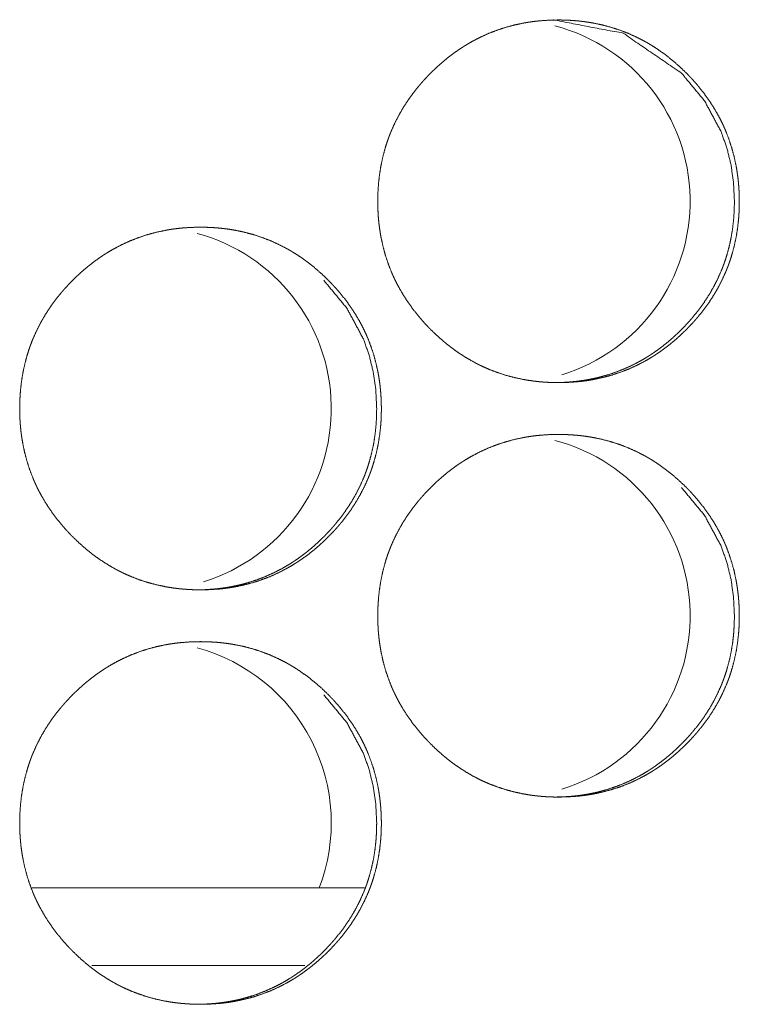
# Model space of a CAD drawing. Units: inches. Extents: x 85 to 352, y 35 to 256.
# Drawn here: x 187 to 187, y 112 to 113 of the extents above; entities that cross this region are included whole.
import ezdxf

# ---------------------------------------------------------------- set-up
doc = ezdxf.new("R2010")
doc.units = ezdxf.units.IN
doc.header["$MEASUREMENT"] = 0
doc.layers.add('1', color=7, linetype='Continuous')

msp = doc.modelspace()

# ---------------------------------------------------------------- linework, layer by layer
at = {"layer": '1', "color": 163, "linetype": 'Continuous', "lineweight": 18}
for p, q in [((187.08723, 112.19916), (186.83469, 112.19916)), ((187.04189, 112.14009), (186.88004, 112.14009))]:
    msp.add_line(p, q, dxfattribs=at)
for centre, start, end in [((187.19702, 112.72081), 286.94813, 75.26813), ((186.92418, 112.56332), 287.1225, 74.91375), ((187.19702, 112.40585), 286.94813, 75.26813), ((186.92418, 112.24836), 339.08063, 74.91375)]:
    msp.add_arc(centre, 0.1378, start, end, dxfattribs=at)
for points, knots in [([(187.09731, 112.72076), (187.09747, 112.72757), (187.09791, 112.73431), (187.09865, 112.74102), (187.09972, 112.74767), (187.10111, 112.75426), (187.10284, 112.7608), (187.10383, 112.76404), (187.10491, 112.76727), (187.1052, 112.76808), (187.10536, 112.76848), (187.1055, 112.76888), (187.1058, 112.76968), (187.1061, 112.77048), (187.10671, 112.77207), (187.10735, 112.77365), (187.1101, 112.77983), (187.11316, 112.78584), (187.1165, 112.79167), (187.12016, 112.79732), (187.1221, 112.80009), (187.12411, 112.80282), (187.12618, 112.80548), (187.12832, 112.80813), (187.12887, 112.80878), (187.12915, 112.8091), (187.12943, 112.80943), (187.12998, 112.81008), (187.13054, 112.81072), (187.13167, 112.81199), (187.1328, 112.81326), (187.13512, 112.81573), (187.13749, 112.81815), (187.1399, 112.82052), (187.14236, 112.82284), (187.14487, 112.82509), (187.14744, 112.82729), (187.15004, 112.82944), (187.15271, 112.83153), (187.15542, 112.83354), (187.15819, 112.8355), (187.1596, 112.83646), (187.16102, 112.8374), (187.16137, 112.83763), (187.16174, 112.83785), (187.16209, 112.83809), (187.16245, 112.83832), (187.16318, 112.83878), (187.1639, 112.83922), (187.16681, 112.84097), (187.16976, 112.84263), (187.17576, 112.84571), (187.18188, 112.84845), (187.18812, 112.85086), (187.1945, 112.85295), (187.20099, 112.8547), (187.20763, 112.85614), (187.20847, 112.85629), (187.20888, 112.85637), (187.2093, 112.85644), (187.21015, 112.85659), (187.21098, 112.85672), (187.21266, 112.85699), (187.21434, 112.85723), (187.21771, 112.85766), (187.22107, 112.858), (187.2278, 112.85844), (187.23455, 112.8586), (187.23792, 112.85856), (187.24131, 112.85845), (187.24468, 112.85827), (187.24806, 112.85801), (187.24976, 112.85785), (187.25145, 112.85767), (187.25188, 112.85763), (187.25271, 112.85753), (187.25314, 112.85748), (187.25399, 112.85737), (187.25482, 112.85726), (187.25818, 112.85676), (187.2615, 112.85619), (187.26809, 112.85479), (187.27456, 112.85306), (187.28094, 112.85102), (187.28722, 112.84862), (187.29338, 112.84589), (187.29943, 112.84282), (187.29981, 112.84261), (187.30017, 112.8424), (187.30055, 112.8422), (187.30093, 112.84199), (187.30167, 112.84158), (187.3024, 112.84115), (187.30387, 112.84029), (187.30533, 112.83942), (187.30819, 112.83761), (187.31101, 112.83573), (187.31648, 112.83179), (187.32176, 112.82759), (187.32684, 112.82314), (187.33174, 112.81845), (187.33293, 112.81724), (187.33412, 112.81602), (187.33442, 112.81571), (187.33471, 112.81539), (187.335, 112.81509), (187.33529, 112.81478), (187.33588, 112.81416), (187.33645, 112.81353), (187.33872, 112.81101), (187.34092, 112.80843), (187.34513, 112.80315), (187.34907, 112.7977), (187.35274, 112.79206), (187.35612, 112.78621), (187.3577, 112.78323), (187.35921, 112.78019), (187.35994, 112.77865), (187.36064, 112.7771), (187.36098, 112.77632), (187.36116, 112.77593), (187.36133, 112.77552), (187.36166, 112.77474), (187.362, 112.77396), (187.36443, 112.76761), (187.36653, 112.76117), (187.36827, 112.75466), (187.36969, 112.74808), (187.37028, 112.74476), (187.37079, 112.74141), (187.37122, 112.73805), (187.37157, 112.73466), (187.37171, 112.73297), (187.37184, 112.73127), (187.37187, 112.73084), (187.37189, 112.73042), (187.37194, 112.72956), (187.372, 112.72871), (187.37204, 112.72785), (187.37215, 112.72444), (187.37221, 112.72103), (187.37221, 112.72017), (187.37221, 112.71933), (187.37218, 112.71762), (187.37214, 112.71591), (187.37209, 112.71422), (187.37191, 112.71082), (187.37166, 112.70745), (187.37093, 112.70074), (187.36987, 112.69409), (187.36849, 112.68748), (187.36676, 112.68094), (187.36577, 112.67769), (187.36469, 112.67446), (187.36441, 112.67365), (187.36426, 112.67324), (187.36411, 112.67284), (187.36382, 112.67203), (187.36351, 112.67124), (187.3629, 112.66965), (187.36226, 112.66808), (187.35951, 112.66188), (187.35646, 112.65586), (187.35309, 112.65003), (187.34944, 112.64436), (187.34549, 112.63887), (187.34125, 112.63354), (187.34071, 112.63289), (187.34016, 112.63224), (187.3396, 112.63159), (187.33792, 112.62968), (187.33678, 112.62841), (187.33446, 112.62594), (187.3321, 112.62351), (187.32969, 112.62114), (187.32723, 112.61882), (187.32472, 112.61655), (187.32215, 112.61435), (187.31955, 112.6122), (187.31688, 112.61012), (187.31417, 112.60809), (187.3114, 112.60612), (187.30998, 112.60517), (187.30856, 112.60423), (187.30821, 112.604), (187.30784, 112.60377), (187.30749, 112.60353), (187.30713, 112.60331), (187.30641, 112.60285), (187.30568, 112.6024), (187.30276, 112.60065), (187.29982, 112.59899), (187.29383, 112.59591), (187.28771, 112.59317), (187.28146, 112.59074), (187.27508, 112.58866), (187.26857, 112.5869), (187.26193, 112.58547), (187.2615, 112.58539), (187.26067, 112.58524), (187.26025, 112.58516), (187.25941, 112.58502), (187.25857, 112.58487), (187.25689, 112.58461), (187.25521, 112.58436), (187.25184, 112.58395), (187.24848, 112.5836), (187.24174, 112.58315), (187.23499, 112.58301), (187.23161, 112.58304), (187.22823, 112.58314), (187.22485, 112.58332), (187.22146, 112.58358), (187.2206, 112.58366), (187.21976, 112.58374), (187.21934, 112.58379), (187.21891, 112.58383), (187.21849, 112.58387), (187.21806, 112.58392), (187.21637, 112.58412), (187.21469, 112.58434), (187.21133, 112.58483), (187.20801, 112.58542), (187.20142, 112.58681), (187.19494, 112.58853), (187.18856, 112.59059), (187.18228, 112.59298), (187.17918, 112.59431), (187.17611, 112.59572), (187.17457, 112.59646), (187.17306, 112.59722), (187.1723, 112.59761), (187.17154, 112.59801), (187.17116, 112.59821), (187.1708, 112.5984), (187.17042, 112.59861), (187.17004, 112.5988), (187.16415, 112.60222), (187.15847, 112.6059), (187.15569, 112.60784), (187.15299, 112.60985), (187.15033, 112.61192), (187.14771, 112.61405), (187.14262, 112.61852), (187.13773, 112.62322), (187.13713, 112.62383), (187.13653, 112.62443), (187.13623, 112.62474), (187.13593, 112.62504), (187.13564, 112.62535), (187.13534, 112.62565), (187.13301, 112.62814), (187.13075, 112.63068), (187.12855, 112.63324), (187.12433, 112.63853), (187.12038, 112.644), (187.11671, 112.64965), (187.11332, 112.6555), (187.11174, 112.65849), (187.11023, 112.66154), (187.1095, 112.66308), (187.10879, 112.66464), (187.10862, 112.66503), (187.10844, 112.66542), (187.1081, 112.6662), (187.10776, 112.66699), (187.10744, 112.66778), (187.105, 112.67412), (187.10292, 112.68055), (187.10118, 112.68707), (187.09976, 112.69366), (187.09918, 112.69699), (187.09868, 112.70034), (187.09826, 112.70371), (187.09791, 112.7071), (187.09784, 112.70795), (187.09776, 112.7088), (187.09774, 112.70922), (187.09771, 112.70965), (187.09767, 112.71008), (187.09754, 112.71222), (187.09747, 112.71392), (187.0974, 112.71563), (187.09735, 112.71733), (187.09732, 112.71905), (187.09732, 112.71947), (187.09732, 112.72012), (187.09731, 112.72033), (187.09731, 112.72055), (187.09731, 112.7206), (187.09731, 112.72071), (187.09731, 112.72076)], [0, 0, 0.007865, 0.015669, 0.023459, 0.03124, 0.039015, 0.046823, 0.050736, 0.054668, 0.055657, 0.056157, 0.056652, 0.057632, 0.058626, 0.060591, 0.062554, 0.070368, 0.078147, 0.085912, 0.093685, 0.097593, 0.101496, 0.105396, 0.109329, 0.110311, 0.110802, 0.111302, 0.112284, 0.113264, 0.115234, 0.117193, 0.121107, 0.12502, 0.128921, 0.132824, 0.136721, 0.140623, 0.144521, 0.148431, 0.152331, 0.156247, 0.158215, 0.160179, 0.160667, 0.16116, 0.161648, 0.162148, 0.163141, 0.164113, 0.168037, 0.171942, 0.179728, 0.187473, 0.195193, 0.202942, 0.210714, 0.218558, 0.219537, 0.220026, 0.220513, 0.221507, 0.222481, 0.224446, 0.226404, 0.230329, 0.234227, 0.242017, 0.249807, 0.253701, 0.257611, 0.261511, 0.265431, 0.267394, 0.26936, 0.269858, 0.270827, 0.271327, 0.272312, 0.273283, 0.277204, 0.281094, 0.28887, 0.296605, 0.30434, 0.312097, 0.319877, 0.327717, 0.328215, 0.328699, 0.32919, 0.329688, 0.330671, 0.331648, 0.333616, 0.335578, 0.33949, 0.343393, 0.351179, 0.358969, 0.366768, 0.374594, 0.37656, 0.378527, 0.379027, 0.379516, 0.380005, 0.380495, 0.381484, 0.382463, 0.386381, 0.390294, 0.398092, 0.405857, 0.413625, 0.421426, 0.425319, 0.429246, 0.43121, 0.433174, 0.434157, 0.434655, 0.43516, 0.436138, 0.437121, 0.444978, 0.452789, 0.460571, 0.468353, 0.472246, 0.476154, 0.480064, 0.483994, 0.485955, 0.48793, 0.488427, 0.48891, 0.489904, 0.490883, 0.491876, 0.495817, 0.499757, 0.500749, 0.501726, 0.503696, 0.505666, 0.507621, 0.51155, 0.515455, 0.523243, 0.531021, 0.538823, 0.54663, 0.550559, 0.55449, 0.555479, 0.555974, 0.556474, 0.557463, 0.558448, 0.560414, 0.562376, 0.570204, 0.57799, 0.58577, 0.593547, 0.601366, 0.60922, 0.610202, 0.611184, 0.612175, 0.615115, 0.617084, 0.620998, 0.624911, 0.628813, 0.632716, 0.636623, 0.640525, 0.644423, 0.648332, 0.652241, 0.656166, 0.658139, 0.660103, 0.66059, 0.661091, 0.661579, 0.662071, 0.663051, 0.664044, 0.667968, 0.671873, 0.679646, 0.687391, 0.69513, 0.70288, 0.710666, 0.71851, 0.719014, 0.719993, 0.720482, 0.721473, 0.72245, 0.724412, 0.726372, 0.730296, 0.734196, 0.742, 0.74979, 0.753698, 0.757594, 0.761509, 0.765429, 0.766425, 0.767407, 0.767892, 0.76839, 0.768873, 0.769373, 0.77134, 0.773296, 0.777217, 0.78111, 0.788885, 0.796631, 0.804371, 0.812127, 0.81602, 0.819922, 0.821892, 0.823842, 0.824837, 0.825826, 0.826317, 0.826794, 0.827292, 0.827783, 0.83565, 0.843465, 0.847373, 0.851264, 0.855152, 0.859052, 0.866872, 0.874708, 0.875697, 0.876675, 0.877175, 0.877664, 0.878153, 0.878642, 0.882578, 0.886507, 0.890409, 0.898218, 0.906004, 0.913785, 0.921585, 0.9255, 0.929426, 0.93139, 0.933368, 0.93386, 0.934357, 0.93534, 0.936337, 0.937315, 0.945157, 0.952964, 0.960761, 0.968542, 0.972448, 0.976356, 0.980279, 0.984209, 0.985189, 0.986185, 0.986667, 0.987164, 0.987662, 0.990133, 0.992104, 0.994075, 0.996045, 0.99803, 0.998511, 0.999263, 0.999504, 0.999759, 0.99982, 0.99994, 1, 1]), ([(187.23102, 112.8586), (187.23111, 112.8586), (187.28388, 112.84848), (187.32823, 112.81824), (187.34579, 112.79706), (187.35835, 112.77375), (187.36276, 112.7613), (187.36592, 112.74834), (187.36782, 112.73482), (187.36848, 112.7208)], [0, 0, 0.000422, 0.249503, 0.498306, 0.625832, 0.74857, 0.809792, 0.871656, 0.934923, 1, 1]), ([(187.36848, 112.7208), (187.36834, 112.714), (187.36791, 112.70724), (187.36717, 112.70054), (187.36611, 112.6939), (187.36472, 112.68729), (187.36299, 112.68077), (187.362, 112.67752), (187.3609, 112.67429), (187.36062, 112.67348), (187.36047, 112.67309), (187.36033, 112.67269), (187.36003, 112.67188), (187.35973, 112.67108), (187.35911, 112.66949), (187.35847, 112.66792), (187.35572, 112.66173), (187.35266, 112.65572), (187.34929, 112.6499), (187.34563, 112.64425), (187.34168, 112.63875), (187.33745, 112.63344), (187.33691, 112.63279), (187.33636, 112.63214), (187.3358, 112.63149), (187.33412, 112.62957), (187.33297, 112.62831), (187.33066, 112.62584), (187.3283, 112.62341), (187.32589, 112.62104), (187.32343, 112.61873), (187.32092, 112.61647), (187.31836, 112.61427), (187.31575, 112.61213), (187.31309, 112.61004), (187.31037, 112.60802), (187.3076, 112.60606), (187.30619, 112.60511), (187.30477, 112.60417), (187.30442, 112.60394), (187.30405, 112.6037), (187.3037, 112.60347), (187.30334, 112.60324), (187.30262, 112.60279), (187.30189, 112.60233), (187.29898, 112.60059), (187.29603, 112.59894), (187.29004, 112.59586), (187.28392, 112.59311), (187.27767, 112.59071), (187.27129, 112.58862), (187.26806, 112.58771), (187.2648, 112.58686), (187.26149, 112.58612), (187.25816, 112.58545), (187.25732, 112.58529), (187.25691, 112.58521), (187.25649, 112.58515), (187.25564, 112.58499), (187.25481, 112.58486), (187.25313, 112.5846), (187.25145, 112.58435), (187.24809, 112.58394), (187.24472, 112.5836), (187.23799, 112.58315), (187.23124, 112.58301), (187.23122, 112.58301)], [0, 0, 0.031419, 0.062713, 0.093893, 0.124967, 0.156149, 0.187341, 0.203065, 0.218821, 0.22278, 0.224703, 0.226682, 0.230662, 0.234585, 0.242474, 0.25033, 0.281606, 0.312798, 0.343885, 0.374998, 0.40626, 0.437649, 0.441579, 0.445508, 0.449477, 0.461246, 0.469127, 0.484794, 0.500411, 0.516028, 0.531651, 0.547248, 0.562822, 0.57847, 0.594072, 0.60973, 0.625441, 0.633285, 0.641146, 0.643099, 0.645102, 0.647055, 0.649026, 0.652949, 0.656923, 0.67263, 0.68823, 0.719341, 0.750344, 0.781299, 0.812317, 0.827824, 0.843427, 0.859091, 0.874811, 0.878729, 0.880689, 0.882638, 0.886615, 0.890513, 0.898369, 0.906215, 0.921859, 0.937523, 0.968701, 0.99988, 1, 1]), ([(186.82509, 112.56328), (186.82523, 112.57008), (186.82567, 112.57684), (186.82642, 112.58353), (186.82749, 112.59019), (186.82888, 112.59677), (186.83062, 112.60331), (186.83161, 112.60657), (186.83269, 112.60979), (186.83283, 112.6102), (186.83297, 112.61059), (186.83313, 112.61099), (186.83327, 112.6114), (186.83357, 112.6122), (186.83387, 112.613), (186.83448, 112.61459), (186.83512, 112.61616), (186.83787, 112.62235), (186.84093, 112.62836), (186.84429, 112.6342), (186.84793, 112.63985), (186.84987, 112.64261), (186.85188, 112.64533), (186.85396, 112.64801), (186.85611, 112.65065), (186.85666, 112.6513), (186.85721, 112.65196), (186.85776, 112.65259), (186.85832, 112.65324), (186.85946, 112.65452), (186.86059, 112.65577), (186.86291, 112.65826), (186.86528, 112.66068), (186.86769, 112.66304), (186.87015, 112.66535), (186.87266, 112.66762), (186.87523, 112.66982), (186.87783, 112.67196), (186.8805, 112.67404), (186.88321, 112.67606), (186.88598, 112.67802), (186.88739, 112.67897), (186.88881, 112.67991), (186.88917, 112.68015), (186.88952, 112.68038), (186.88989, 112.68061), (186.89024, 112.68084), (186.89097, 112.68129), (186.89168, 112.68175), (186.8946, 112.68349), (186.89756, 112.68515), (186.90355, 112.68823), (186.90967, 112.69097), (186.91592, 112.69339), (186.9223, 112.69547), (186.92881, 112.69723), (186.93543, 112.69865), (186.93627, 112.6988), (186.9367, 112.69888), (186.93711, 112.69896), (186.93795, 112.6991), (186.93879, 112.69925), (186.94047, 112.69951), (186.94215, 112.69976), (186.94551, 112.70017), (186.94888, 112.70051), (186.95562, 112.70097), (186.96236, 112.70111), (186.96573, 112.70108), (186.96912, 112.70097), (186.9725, 112.70078), (186.97588, 112.70054), (186.97926, 112.7002), (186.97969, 112.70015), (186.98011, 112.70009), (186.98054, 112.70004), (186.98096, 112.69999), (186.98265, 112.69978), (186.98599, 112.69929), (186.98933, 112.6987), (186.99592, 112.69731), (187.00239, 112.69559), (187.00877, 112.69353), (187.01504, 112.69115), (187.0212, 112.68841), (187.02726, 112.68533), (187.02763, 112.68513), (187.02839, 112.68472), (187.02875, 112.68451), (187.03024, 112.68367), (187.03171, 112.68282), (187.03316, 112.68193), (187.03603, 112.68013), (187.03885, 112.67826), (187.04431, 112.67431), (187.04959, 112.67011), (187.05468, 112.66565), (187.05957, 112.66097), (187.06077, 112.65976), (187.06196, 112.65853), (187.06226, 112.65823), (187.06254, 112.65792), (187.06284, 112.65761), (187.06313, 112.65729), (187.06372, 112.65667), (187.06429, 112.65604), (187.06655, 112.65352), (187.06877, 112.65095), (187.07297, 112.64568), (187.07692, 112.64021), (187.08059, 112.63457), (187.08396, 112.62874), (187.08555, 112.62574), (187.08706, 112.62271), (187.08849, 112.61961), (187.08883, 112.61883), (187.089, 112.61844), (187.08918, 112.61805), (187.08951, 112.61727), (187.08985, 112.61647), (187.09228, 112.61013), (187.09438, 112.6037), (187.09612, 112.59719), (187.09754, 112.5906), (187.09813, 112.58727), (187.09864, 112.58394), (187.09907, 112.58056), (187.09942, 112.57719), (187.09956, 112.57548), (187.09969, 112.57379), (187.09974, 112.57293), (187.09977, 112.57252), (187.09985, 112.57123), (187.09989, 112.57038), (187.10002, 112.56697), (187.10006, 112.56354), (187.10006, 112.5627), (187.10006, 112.56184), (187.10003, 112.56013), (187.09999, 112.55843), (187.09994, 112.55673), (187.09977, 112.55335), (187.09951, 112.54998), (187.09878, 112.54326), (187.09773, 112.5366), (187.09635, 112.53), (187.09461, 112.52345), (187.09362, 112.52021), (187.09254, 112.51697), (187.09226, 112.51616), (187.0921, 112.51576), (187.09196, 112.51537), (187.09167, 112.51456), (187.09136, 112.51377), (187.09075, 112.51218), (187.09011, 112.51059), (187.08736, 112.5044), (187.0843, 112.49839), (187.08094, 112.49255), (187.07728, 112.48689), (187.07334, 112.4814), (187.06911, 112.47607), (187.06883, 112.47574), (187.06856, 112.47541), (187.06829, 112.47508), (187.068, 112.47476), (187.06745, 112.47412), (187.06689, 112.47347), (187.06576, 112.47219), (187.06463, 112.47094), (187.06231, 112.46845), (187.05994, 112.46603), (187.05753, 112.46366), (187.05507, 112.46134), (187.05256, 112.45908), (187.04999, 112.45688), (187.04739, 112.45473), (187.04472, 112.45263), (187.042, 112.45061), (187.03922, 112.44865), (187.03782, 112.44769), (187.0364, 112.44675), (187.03603, 112.44651), (187.03568, 112.44628), (187.03532, 112.44606), (187.03497, 112.44582), (187.03424, 112.44537), (187.03352, 112.44492), (187.0306, 112.44317), (187.02765, 112.44151), (187.02166, 112.43843), (187.01554, 112.43568), (187.00929, 112.43327), (187.0029, 112.43117), (186.99638, 112.42942), (186.98974, 112.42798), (186.98891, 112.42783), (186.98848, 112.42775), (186.98806, 112.42769), (186.98723, 112.42753), (186.98638, 112.4274), (186.98471, 112.42713), (186.98303, 112.42689), (186.97967, 112.42646), (186.97629, 112.42612), (186.96955, 112.42568), (186.9628, 112.42552), (186.95942, 112.42556), (186.95603, 112.42567), (186.95265, 112.42585), (186.94926, 112.42611), (186.94757, 112.42627), (186.94714, 112.4263), (186.94672, 112.42636), (186.94629, 112.4264), (186.94588, 112.42645), (186.94418, 112.42664), (186.94249, 112.42686), (186.93915, 112.42736), (186.93581, 112.42793), (186.92922, 112.42933), (186.92274, 112.43106), (186.91636, 112.43311), (186.91008, 112.43551), (186.90697, 112.43683), (186.9039, 112.43824), (186.90237, 112.43899), (186.90085, 112.43974), (186.89934, 112.44052), (186.89896, 112.44072), (186.89859, 112.44093), (186.89821, 112.44112), (186.89783, 112.44133), (186.89193, 112.44473), (186.88625, 112.44841), (186.88349, 112.45035), (186.88077, 112.45237), (186.87812, 112.45444), (186.8755, 112.45658), (186.87041, 112.46104), (186.86551, 112.46574), (186.86491, 112.46634), (186.86431, 112.46696), (186.86401, 112.46726), (186.86372, 112.46757), (186.86342, 112.46787), (186.86313, 112.46818), (186.86194, 112.46942), (186.8608, 112.47067), (186.85852, 112.47319), (186.85632, 112.47577), (186.85211, 112.48106), (186.84816, 112.48651), (186.84448, 112.49216), (186.8411, 112.49801), (186.83951, 112.50101), (186.838, 112.50405), (186.83727, 112.5056), (186.83657, 112.50716), (186.8364, 112.50755), (186.83622, 112.50795), (186.83588, 112.50873), (186.83554, 112.50951), (186.83521, 112.5103), (186.83278, 112.51664), (186.83069, 112.52308), (186.82895, 112.52959), (186.82753, 112.53619), (186.82696, 112.53952), (186.82645, 112.54287), (186.82603, 112.54623), (186.82568, 112.54961), (186.82562, 112.55047), (186.82554, 112.55132), (186.82551, 112.55175), (186.82547, 112.55218), (186.82545, 112.55259), (186.82532, 112.55473), (186.82524, 112.55644), (186.82517, 112.55815), (186.82512, 112.55986), (186.8251, 112.56157), (186.8251, 112.56199), (186.82508, 112.56242), (186.82508, 112.56263), (186.82508, 112.56296), (186.82508, 112.56306), (186.82508, 112.56317), (186.82509, 112.56328)], [0, 0, 0.007848, 0.015667, 0.023442, 0.031221, 0.038996, 0.046802, 0.05073, 0.054661, 0.055155, 0.055636, 0.056135, 0.05663, 0.057624, 0.058604, 0.060569, 0.062531, 0.070344, 0.078136, 0.085907, 0.093671, 0.097566, 0.101468, 0.105389, 0.109321, 0.110303, 0.111284, 0.112264, 0.113256, 0.115225, 0.117173, 0.121097, 0.125009, 0.1289, 0.132802, 0.136708, 0.14061, 0.144498, 0.148407, 0.152306, 0.156231, 0.15819, 0.160154, 0.160654, 0.161142, 0.161643, 0.162122, 0.163115, 0.164095, 0.168018, 0.171928, 0.179707, 0.187445, 0.195183, 0.202931, 0.210716, 0.218541, 0.21952, 0.220024, 0.220513, 0.221489, 0.22248, 0.224443, 0.226403, 0.230311, 0.234223, 0.242013, 0.249801, 0.253694, 0.257605, 0.261519, 0.265422, 0.26935, 0.26985, 0.270335, 0.270834, 0.271319, 0.273288, 0.277193, 0.2811, 0.288875, 0.296604, 0.304343, 0.312093, 0.319873, 0.327718, 0.328209, 0.329204, 0.329689, 0.331654, 0.333621, 0.335578, 0.339495, 0.343397, 0.351182, 0.358969, 0.366777, 0.374602, 0.376568, 0.378535, 0.379024, 0.379513, 0.380013, 0.380503, 0.381492, 0.38247, 0.386388, 0.390299, 0.398086, 0.405871, 0.413638, 0.421417, 0.42533, 0.429243, 0.433184, 0.434167, 0.434658, 0.435156, 0.436133, 0.43713, 0.444972, 0.452782, 0.460563, 0.468343, 0.47225, 0.476143, 0.480068, 0.483982, 0.485958, 0.487918, 0.488912, 0.489394, 0.490885, 0.491863, 0.495804, 0.499758, 0.500735, 0.501727, 0.503696, 0.505666, 0.507621, 0.511534, 0.515439, 0.523241, 0.531018, 0.538804, 0.546625, 0.550538, 0.554484, 0.555473, 0.555972, 0.556453, 0.557441, 0.558427, 0.560392, 0.562368, 0.570181, 0.577973, 0.585744, 0.593528, 0.601337, 0.60919, 0.609681, 0.610183, 0.610674, 0.611175, 0.612145, 0.613136, 0.615106, 0.617053, 0.620978, 0.62489, 0.628791, 0.632693, 0.636599, 0.640501, 0.644398, 0.648317, 0.652228, 0.656153, 0.658121, 0.660084, 0.660585, 0.661073, 0.661565, 0.662053, 0.663045, 0.664017, 0.667949, 0.671859, 0.679637, 0.687381, 0.695114, 0.702881, 0.710666, 0.718509, 0.719488, 0.719992, 0.720479, 0.721457, 0.722446, 0.724411, 0.726368, 0.730278, 0.734191, 0.741994, 0.749783, 0.753691, 0.757601, 0.761515, 0.765435, 0.767398, 0.767896, 0.768381, 0.768879, 0.769363, 0.77133, 0.773301, 0.777206, 0.781111, 0.788885, 0.796633, 0.804372, 0.812128, 0.816028, 0.819936, 0.821892, 0.823855, 0.825818, 0.826309, 0.826807, 0.827297, 0.827795, 0.835654, 0.843468, 0.847363, 0.851274, 0.855162, 0.859061, 0.86688, 0.874715, 0.875693, 0.876681, 0.87717, 0.87767, 0.878159, 0.878648, 0.880626, 0.882583, 0.886511, 0.890424, 0.898223, 0.906004, 0.913784, 0.921583, 0.925497, 0.929423, 0.9314, 0.933378, 0.933869, 0.934367, 0.93535, 0.936333, 0.937324, 0.945165, 0.952971, 0.960752, 0.968547, 0.972452, 0.976359, 0.980267, 0.984196, 0.985191, 0.986172, 0.986669, 0.987167, 0.987649, 0.990119, 0.99209, 0.994076, 0.996046, 0.998016, 0.998512, 0.999008, 0.999248, 0.999624, 0.999744, 0.999865, 1, 1]), ([(187.05625, 112.66077), (187.07382, 112.63957), (187.08638, 112.61627), (187.0908, 112.60382), (187.09395, 112.59085), (187.09585, 112.57733), (187.09651, 112.56332)], [0, 0, 0.254348, 0.498984, 0.621007, 0.744312, 0.870412, 1, 1]), ([(187.09651, 112.56332), (187.09638, 112.55651), (187.09594, 112.54976), (187.09521, 112.54306), (187.09415, 112.53641), (187.09275, 112.52982), (187.09102, 112.52328), (187.09003, 112.52004), (187.08894, 112.51681), (187.08865, 112.51601), (187.08836, 112.5152), (187.08806, 112.5144), (187.08776, 112.5136), (187.08714, 112.51202), (187.0865, 112.51043), (187.08375, 112.50425), (187.08069, 112.49824), (187.07732, 112.49241), (187.07366, 112.48676), (187.06972, 112.48128), (187.06549, 112.47595), (187.06521, 112.47563), (187.06467, 112.47498), (187.06438, 112.47465), (187.06383, 112.47401), (187.06327, 112.47336), (187.06214, 112.47209), (187.06101, 112.47084), (187.05869, 112.46835), (187.05632, 112.46593), (187.05391, 112.46356), (187.05145, 112.46125), (187.04894, 112.45899), (187.04638, 112.45679), (187.04377, 112.45464), (187.04111, 112.45255), (187.03839, 112.45054), (187.03562, 112.44858), (187.03421, 112.44762), (187.03279, 112.44668), (187.03244, 112.44645), (187.03207, 112.44621), (187.03171, 112.44599), (187.03136, 112.44576), (187.03063, 112.4453), (187.02991, 112.44486), (187.027, 112.44311), (187.02405, 112.44145), (187.01805, 112.43838), (187.01193, 112.43564), (187.00568, 112.43323), (186.9993, 112.43115), (186.99607, 112.43022), (186.9928, 112.42939), (186.9895, 112.42864), (186.98616, 112.42797), (186.98575, 112.42788), (186.98533, 112.42782), (186.98491, 112.42774), (186.98448, 112.42766), (186.98365, 112.42752), (186.9828, 112.42737), (186.98112, 112.42711), (186.97944, 112.42688), (186.97609, 112.42645), (186.97273, 112.42611), (186.96598, 112.42567), (186.95924, 112.42552), (186.95921, 112.42552)], [0, 0, 0.031472, 0.062764, 0.093871, 0.125008, 0.156124, 0.187369, 0.203032, 0.218785, 0.222743, 0.226701, 0.230623, 0.234602, 0.242434, 0.250344, 0.281614, 0.312746, 0.343879, 0.374986, 0.406193, 0.437623, 0.439587, 0.443516, 0.445519, 0.449402, 0.45337, 0.461254, 0.469049, 0.484757, 0.500413, 0.516027, 0.531606, 0.54724, 0.56281, 0.578456, 0.594054, 0.609709, 0.625382, 0.633259, 0.641118, 0.643071, 0.645073, 0.647044, 0.648997, 0.65297, 0.65686, 0.672564, 0.68819, 0.719349, 0.750321, 0.78127, 0.812282, 0.827802, 0.843387, 0.859062, 0.874766, 0.876737, 0.878686, 0.880644, 0.882662, 0.886569, 0.890536, 0.89839, 0.906226, 0.921875, 0.937476, 0.968708, 0.99988, 1, 1]), ([(187.09731, 112.4058), (187.09747, 112.41261), (187.09791, 112.41935), (187.09865, 112.42606), (187.09972, 112.43271), (187.10111, 112.4393), (187.10284, 112.44584), (187.10383, 112.44908), (187.10491, 112.45231), (187.1052, 112.45311), (187.10536, 112.45352), (187.1055, 112.45392), (187.1058, 112.45472), (187.1061, 112.45552), (187.10671, 112.45711), (187.10735, 112.45869), (187.1101, 112.46487), (187.11316, 112.47088), (187.1165, 112.47671), (187.12016, 112.48236), (187.1221, 112.48513), (187.12411, 112.48785), (187.12618, 112.49052), (187.12832, 112.49317), (187.1286, 112.49349), (187.12915, 112.49414), (187.12943, 112.49447), (187.12998, 112.49512), (187.13054, 112.49576), (187.13167, 112.49703), (187.1328, 112.4983), (187.13512, 112.50077), (187.13749, 112.50319), (187.1399, 112.50556), (187.14236, 112.50788), (187.14487, 112.51013), (187.14744, 112.51233), (187.15004, 112.51448), (187.15271, 112.51657), (187.15542, 112.51858), (187.15819, 112.52054), (187.1596, 112.5215), (187.16102, 112.52244), (187.16137, 112.52267), (187.16174, 112.52291), (187.16209, 112.52313), (187.16245, 112.52336), (187.16318, 112.52382), (187.1639, 112.52426), (187.16681, 112.52601), (187.16976, 112.52767), (187.17576, 112.53074), (187.18188, 112.53349), (187.18812, 112.5359), (187.1945, 112.53798), (187.20099, 112.53974), (187.20763, 112.54117), (187.20847, 112.54133), (187.20888, 112.54141), (187.2093, 112.54147), (187.21015, 112.54163), (187.21098, 112.54176), (187.21266, 112.54203), (187.21434, 112.54227), (187.21771, 112.5427), (187.22107, 112.54304), (187.2278, 112.54348), (187.23455, 112.54364), (187.23792, 112.5436), (187.24131, 112.54349), (187.24468, 112.54331), (187.24806, 112.54305), (187.24976, 112.54289), (187.25145, 112.54271), (187.25188, 112.54267), (187.25271, 112.54257), (187.25314, 112.54252), (187.25399, 112.54241), (187.25482, 112.54229), (187.25818, 112.5418), (187.2615, 112.54123), (187.26809, 112.53983), (187.27456, 112.5381), (187.28094, 112.53606), (187.28722, 112.53366), (187.29338, 112.53093), (187.29943, 112.52785), (187.29981, 112.52765), (187.30017, 112.52744), (187.30055, 112.52724), (187.30093, 112.52703), (187.30167, 112.52662), (187.3024, 112.52619), (187.30387, 112.52533), (187.30533, 112.52446), (187.30819, 112.52265), (187.31101, 112.52077), (187.31648, 112.51683), (187.32176, 112.51263), (187.32684, 112.50818), (187.33174, 112.50349), (187.33293, 112.50228), (187.33412, 112.50106), (187.33442, 112.50074), (187.33471, 112.50043), (187.335, 112.50013), (187.33529, 112.49982), (187.33588, 112.4992), (187.33645, 112.49857), (187.33872, 112.49604), (187.34092, 112.49347), (187.34513, 112.48819), (187.34907, 112.48274), (187.35274, 112.4771), (187.35612, 112.47125), (187.3577, 112.46827), (187.35921, 112.46522), (187.35994, 112.46369), (187.36064, 112.46214), (187.36098, 112.46136), (187.36116, 112.46097), (187.36133, 112.46056), (187.36166, 112.45978), (187.362, 112.459), (187.36443, 112.45265), (187.36653, 112.44621), (187.36827, 112.4397), (187.36969, 112.43311), (187.37028, 112.42979), (187.37079, 112.42645), (187.37122, 112.42309), (187.37157, 112.4197), (187.37171, 112.41801), (187.37184, 112.4163), (187.37187, 112.41589), (187.37192, 112.41503), (187.372, 112.41375), (187.37204, 112.41289), (187.37215, 112.40948), (187.37221, 112.40607), (187.37221, 112.40521), (187.37221, 112.40436), (187.37218, 112.40266), (187.37214, 112.40095), (187.37209, 112.39926), (187.37191, 112.39586), (187.37166, 112.39249), (187.37093, 112.38578), (187.36987, 112.37913), (187.36849, 112.37253), (187.36676, 112.36598), (187.36577, 112.36272), (187.36469, 112.35949), (187.36441, 112.35869), (187.36426, 112.35828), (187.36411, 112.35788), (187.36382, 112.35707), (187.36351, 112.35628), (187.3629, 112.35469), (187.36226, 112.35311), (187.35951, 112.34692), (187.35646, 112.3409), (187.35309, 112.33507), (187.34944, 112.3294), (187.34549, 112.32391), (187.34125, 112.31858), (187.34071, 112.31793), (187.34016, 112.31728), (187.3396, 112.31663), (187.33792, 112.31472), (187.33678, 112.31345), (187.33446, 112.31098), (187.3321, 112.30854), (187.32969, 112.30617), (187.32723, 112.30386), (187.32472, 112.30159), (187.32215, 112.29939), (187.31955, 112.29724), (187.31688, 112.29516), (187.31417, 112.29313), (187.3114, 112.29116), (187.30998, 112.29021), (187.30856, 112.28927), (187.30821, 112.28904), (187.30784, 112.2888), (187.30749, 112.28857), (187.30713, 112.28835), (187.30641, 112.28789), (187.30568, 112.28744), (187.30276, 112.28569), (187.29982, 112.28403), (187.29383, 112.28095), (187.28771, 112.27821), (187.28146, 112.27578), (187.27508, 112.2737), (187.26857, 112.27194), (187.26193, 112.27051), (187.2615, 112.27043), (187.26067, 112.27028), (187.26025, 112.2702), (187.25941, 112.27005), (187.25857, 112.26991), (187.25689, 112.26965), (187.25521, 112.2694), (187.25184, 112.26899), (187.24848, 112.26864), (187.24174, 112.26819), (187.23499, 112.26805), (187.23161, 112.26808), (187.22823, 112.26818), (187.22485, 112.26836), (187.22146, 112.26862), (187.2206, 112.2687), (187.21976, 112.26878), (187.21934, 112.26883), (187.21891, 112.26887), (187.21849, 112.26892), (187.21806, 112.26896), (187.21637, 112.26916), (187.21469, 112.26938), (187.21133, 112.26987), (187.20801, 112.27046), (187.20142, 112.27185), (187.19494, 112.27357), (187.18856, 112.27563), (187.18228, 112.27802), (187.17918, 112.27935), (187.17611, 112.28076), (187.17457, 112.2815), (187.17306, 112.28226), (187.1723, 112.28265), (187.17154, 112.28305), (187.17116, 112.28324), (187.1708, 112.28344), (187.17042, 112.28365), (187.17004, 112.28384), (187.16415, 112.28726), (187.15847, 112.29094), (187.15569, 112.29288), (187.15299, 112.29489), (187.15033, 112.29696), (187.14771, 112.29909), (187.14262, 112.30356), (187.13773, 112.30826), (187.13713, 112.30887), (187.13653, 112.30947), (187.13623, 112.30978), (187.13593, 112.31008), (187.13564, 112.31039), (187.13534, 112.31069), (187.13301, 112.31318), (187.13075, 112.31572), (187.12855, 112.3183), (187.12433, 112.32357), (187.12038, 112.32904), (187.11671, 112.33469), (187.11332, 112.34054), (187.11174, 112.34353), (187.11023, 112.34658), (187.1095, 112.34811), (187.10879, 112.34968), (187.10862, 112.35007), (187.10844, 112.35046), (187.1081, 112.35124), (187.10776, 112.35203), (187.10744, 112.35282), (187.105, 112.35917), (187.10292, 112.36559), (187.10118, 112.37211), (187.09976, 112.3787), (187.09918, 112.38203), (187.09868, 112.38538), (187.09826, 112.38875), (187.09791, 112.39214), (187.09784, 112.39298), (187.09776, 112.39384), (187.09774, 112.39426), (187.09771, 112.39469), (187.09767, 112.39512), (187.09754, 112.39726), (187.09747, 112.39896), (187.0974, 112.40067), (187.09735, 112.40237), (187.09732, 112.40409), (187.09732, 112.40452), (187.09732, 112.40516), (187.09731, 112.40537), (187.09731, 112.40547), (187.09731, 112.40564), (187.09731, 112.40574), (187.09731, 112.4058)], [0, 0, 0.007865, 0.015669, 0.023459, 0.03124, 0.039015, 0.046823, 0.050737, 0.054668, 0.055657, 0.056157, 0.056652, 0.057632, 0.058626, 0.060591, 0.062554, 0.070368, 0.078147, 0.085912, 0.093685, 0.097593, 0.101496, 0.105396, 0.109329, 0.10982, 0.110802, 0.111302, 0.112284, 0.113264, 0.115234, 0.117193, 0.121107, 0.12502, 0.128921, 0.132825, 0.136721, 0.140623, 0.144521, 0.148431, 0.152331, 0.156247, 0.158216, 0.16018, 0.160667, 0.161168, 0.161647, 0.162148, 0.163141, 0.164113, 0.168037, 0.171942, 0.179728, 0.187473, 0.195193, 0.202942, 0.210714, 0.218558, 0.219537, 0.220026, 0.220513, 0.221507, 0.222481, 0.224446, 0.226404, 0.230329, 0.234227, 0.242017, 0.249807, 0.253701, 0.257611, 0.261511, 0.265431, 0.267394, 0.26936, 0.269858, 0.270827, 0.271327, 0.272312, 0.273283, 0.277204, 0.281094, 0.28887, 0.296605, 0.30434, 0.312097, 0.319877, 0.327717, 0.328215, 0.328699, 0.32919, 0.329688, 0.330671, 0.331648, 0.333616, 0.335578, 0.33949, 0.343393, 0.351179, 0.358969, 0.366768, 0.374594, 0.37656, 0.378527, 0.379027, 0.379516, 0.380006, 0.380495, 0.381484, 0.382463, 0.386381, 0.390295, 0.398092, 0.405857, 0.413626, 0.421426, 0.42532, 0.429246, 0.43121, 0.433174, 0.434158, 0.434655, 0.435161, 0.436138, 0.437121, 0.444978, 0.452789, 0.460571, 0.468353, 0.472246, 0.476154, 0.480064, 0.483994, 0.485956, 0.487931, 0.488413, 0.489407, 0.490883, 0.491876, 0.495817, 0.499757, 0.500749, 0.501726, 0.503696, 0.505666, 0.507621, 0.511551, 0.515455, 0.523243, 0.531021, 0.538809, 0.54663, 0.550559, 0.554491, 0.55548, 0.555974, 0.556474, 0.557463, 0.558448, 0.560414, 0.562377, 0.570204, 0.57799, 0.58577, 0.593547, 0.601367, 0.60922, 0.610202, 0.611184, 0.612175, 0.615116, 0.617085, 0.620999, 0.624911, 0.628813, 0.632716, 0.636623, 0.640525, 0.644423, 0.648332, 0.652241, 0.656167, 0.658139, 0.660103, 0.660591, 0.661091, 0.661579, 0.662071, 0.663051, 0.664044, 0.667968, 0.671873, 0.679646, 0.687391, 0.695131, 0.70288, 0.710666, 0.71851, 0.719014, 0.719993, 0.720482, 0.721474, 0.72245, 0.724412, 0.726373, 0.730296, 0.734196, 0.742, 0.74979, 0.753699, 0.757594, 0.761509, 0.765429, 0.766426, 0.767407, 0.767892, 0.76839, 0.768875, 0.769373, 0.77134, 0.773297, 0.777217, 0.78111, 0.788886, 0.796631, 0.804371, 0.812128, 0.81602, 0.819922, 0.821893, 0.823842, 0.824837, 0.825826, 0.826317, 0.826795, 0.827292, 0.827783, 0.835651, 0.843465, 0.847373, 0.851264, 0.855153, 0.859053, 0.866872, 0.874709, 0.875697, 0.876675, 0.877175, 0.877664, 0.878154, 0.878643, 0.882578, 0.886507, 0.890421, 0.898218, 0.906004, 0.913785, 0.921586, 0.9255, 0.929426, 0.93139, 0.933368, 0.93386, 0.934358, 0.935341, 0.936338, 0.937315, 0.945172, 0.952964, 0.960761, 0.968542, 0.972448, 0.976355, 0.980279, 0.984209, 0.985189, 0.986185, 0.986667, 0.987164, 0.987662, 0.990133, 0.992104, 0.994075, 0.996045, 0.99803, 0.998526, 0.999263, 0.999504, 0.999624, 0.99982, 0.99994, 1, 1]), ([(187.32823, 112.50328), (187.34579, 112.4821), (187.35835, 112.45879), (187.36276, 112.44634), (187.36592, 112.43338), (187.36782, 112.41986), (187.36848, 112.40584)], [0, 0, 0.254191, 0.498839, 0.620868, 0.744179, 0.870285, 1, 1]), ([(187.36848, 112.40584), (187.36834, 112.39904), (187.36791, 112.39228), (187.36717, 112.38558), (187.36611, 112.37894), (187.36472, 112.37233), (187.36299, 112.36581), (187.362, 112.36255), (187.3609, 112.35933), (187.36076, 112.35892), (187.36062, 112.35853), (187.36033, 112.35772), (187.36003, 112.35692), (187.35973, 112.35612), (187.35911, 112.35453), (187.35847, 112.35296), (187.35572, 112.34677), (187.35266, 112.34076), (187.34929, 112.33494), (187.34563, 112.32929), (187.34168, 112.32379), (187.33745, 112.31848), (187.33691, 112.31783), (187.33636, 112.31718), (187.3358, 112.31653), (187.33412, 112.31461), (187.33297, 112.31335), (187.33066, 112.31088), (187.3283, 112.30845), (187.32589, 112.30608), (187.32343, 112.30377), (187.32092, 112.30151), (187.31836, 112.29931), (187.31575, 112.29716), (187.31309, 112.29508), (187.31037, 112.29306), (187.3076, 112.2911), (187.30619, 112.29015), (187.30477, 112.28921), (187.30442, 112.28897), (187.30405, 112.28874), (187.3037, 112.28851), (187.30334, 112.28828), (187.30262, 112.28783), (187.30189, 112.28737), (187.29898, 112.28563), (187.29603, 112.28397), (187.29004, 112.2809), (187.28392, 112.27815), (187.27767, 112.27574), (187.27129, 112.27366), (187.26806, 112.27275), (187.2648, 112.2719), (187.26149, 112.27116), (187.25816, 112.27048), (187.25732, 112.27033), (187.25691, 112.27025), (187.25649, 112.27019), (187.25564, 112.27003), (187.25481, 112.2699), (187.25313, 112.26964), (187.25145, 112.26939), (187.24809, 112.26897), (187.24472, 112.26864), (187.23799, 112.26819), (187.23124, 112.26805), (187.23122, 112.26805)], [0, 0, 0.031419, 0.062713, 0.093893, 0.124967, 0.156149, 0.187341, 0.203065, 0.218821, 0.220801, 0.222724, 0.226682, 0.230662, 0.234585, 0.242474, 0.25033, 0.281606, 0.312798, 0.343885, 0.374998, 0.40626, 0.437649, 0.441579, 0.445508, 0.449477, 0.461246, 0.469127, 0.484794, 0.500411, 0.516028, 0.531651, 0.547248, 0.562822, 0.57847, 0.594072, 0.60973, 0.625441, 0.633285, 0.641146, 0.643099, 0.645102, 0.647055, 0.649026, 0.652949, 0.656923, 0.67263, 0.68823, 0.719341, 0.750344, 0.781299, 0.812317, 0.827824, 0.843427, 0.859091, 0.874811, 0.878729, 0.880689, 0.882638, 0.886615, 0.890513, 0.898369, 0.906215, 0.921859, 0.937523, 0.968701, 0.99988, 1, 1]), ([(186.82509, 112.24832), (186.82523, 112.25512), (186.82567, 112.26188), (186.82642, 112.26857), (186.82749, 112.27522), (186.82888, 112.28181), (186.83062, 112.28835), (186.83161, 112.2916), (186.83269, 112.29483), (186.83297, 112.29564), (186.83313, 112.29603), (186.83327, 112.29644), (186.83357, 112.29724), (186.83387, 112.29804), (186.83448, 112.29963), (186.83512, 112.3012), (186.83787, 112.30739), (186.84093, 112.3134), (186.84429, 112.31923), (186.84793, 112.32489), (186.84987, 112.32765), (186.85188, 112.33037), (186.85396, 112.33305), (186.85611, 112.33569), (186.85666, 112.33634), (186.85721, 112.33699), (186.85776, 112.33763), (186.85832, 112.33828), (186.85946, 112.33956), (186.86059, 112.34081), (186.86291, 112.3433), (186.86528, 112.34572), (186.86769, 112.34809), (186.87015, 112.35039), (186.87266, 112.35266), (186.87523, 112.35486), (186.87783, 112.35699), (186.8805, 112.35908), (186.88321, 112.3611), (186.88598, 112.36306), (186.88739, 112.36401), (186.88881, 112.36495), (186.88917, 112.36519), (186.88952, 112.36542), (186.88989, 112.36565), (186.89024, 112.36588), (186.89097, 112.36633), (186.89168, 112.36679), (186.8946, 112.36853), (186.89756, 112.37019), (186.90355, 112.37327), (186.90967, 112.37601), (186.91592, 112.37843), (186.9223, 112.38051), (186.92881, 112.38227), (186.93543, 112.38369), (186.93627, 112.38384), (186.9367, 112.38392), (186.93711, 112.384), (186.93795, 112.38414), (186.93879, 112.38429), (186.94047, 112.38455), (186.94215, 112.38479), (186.94551, 112.38521), (186.94888, 112.38555), (186.95562, 112.38601), (186.96236, 112.38615), (186.96573, 112.38612), (186.96912, 112.38601), (186.9725, 112.38582), (186.97588, 112.38558), (186.97926, 112.38524), (186.97969, 112.38519), (186.98011, 112.38513), (186.98054, 112.38508), (186.98096, 112.38503), (186.98265, 112.38482), (186.98599, 112.38433), (186.98933, 112.38374), (186.99592, 112.38235), (187.00239, 112.38063), (187.00877, 112.37857), (187.01504, 112.37619), (187.0212, 112.37345), (187.02726, 112.37037), (187.02763, 112.37017), (187.02839, 112.36976), (187.02875, 112.36955), (187.03024, 112.36871), (187.03171, 112.36785), (187.03316, 112.36697), (187.03603, 112.36517), (187.03885, 112.3633), (187.04431, 112.35935), (187.04959, 112.35515), (187.05468, 112.35069), (187.05957, 112.34601), (187.06077, 112.34479), (187.06196, 112.34357), (187.06226, 112.34327), (187.06254, 112.34296), (187.06284, 112.34265), (187.06313, 112.34233), (187.06372, 112.34171), (187.06429, 112.34108), (187.06655, 112.33856), (187.06877, 112.33599), (187.07297, 112.33072), (187.07692, 112.32525), (187.08059, 112.31961), (187.08396, 112.31378), (187.08555, 112.31078), (187.08706, 112.30775), (187.08849, 112.30465), (187.08883, 112.30387), (187.089, 112.30348), (187.08918, 112.30309), (187.08951, 112.30231), (187.08985, 112.30151), (187.09228, 112.29517), (187.09438, 112.28874), (187.09612, 112.28223), (187.09754, 112.27564), (187.09813, 112.27231), (187.09864, 112.26897), (187.09907, 112.2656), (187.09942, 112.26223), (187.09956, 112.26052), (187.09969, 112.25883), (187.09974, 112.25797), (187.09977, 112.25755), (187.09985, 112.25627), (187.09989, 112.25542), (187.10002, 112.25201), (187.10006, 112.24858), (187.10006, 112.24774), (187.10006, 112.24688), (187.10003, 112.24517), (187.09999, 112.24347), (187.09994, 112.24177), (187.09977, 112.23839), (187.09951, 112.23502), (187.09878, 112.2283), (187.09773, 112.22164), (187.09635, 112.21504), (187.09461, 112.20849), (187.09362, 112.20525), (187.09254, 112.20201), (187.09226, 112.2012), (187.0921, 112.2008), (187.09196, 112.20041), (187.09167, 112.1996), (187.09136, 112.1988), (187.09075, 112.19722), (187.09011, 112.19563), (187.08736, 112.18944), (187.0843, 112.18343), (187.08094, 112.17759), (187.07728, 112.17193), (187.07334, 112.16644), (187.06911, 112.16111), (187.06883, 112.16078), (187.06856, 112.16045), (187.06829, 112.16012), (187.068, 112.15981), (187.06745, 112.15916), (187.06689, 112.15851), (187.06576, 112.15723), (187.06463, 112.15598), (187.06231, 112.15349), (187.05994, 112.15107), (187.05753, 112.1487), (187.05507, 112.14638), (187.05256, 112.14412), (187.04999, 112.14192), (187.04739, 112.13977), (187.04472, 112.13767), (187.042, 112.13565), (187.03922, 112.13369), (187.03782, 112.13272), (187.0364, 112.13179), (187.03603, 112.13155), (187.03568, 112.13132), (187.03532, 112.1311), (187.03497, 112.13086), (187.03424, 112.13041), (187.03352, 112.12996), (187.0306, 112.12822), (187.02765, 112.12655), (187.02166, 112.12347), (187.01554, 112.12072), (187.00929, 112.11831), (187.0029, 112.11621), (186.99638, 112.11446), (186.98974, 112.11302), (186.98891, 112.11287), (186.98848, 112.11279), (186.98806, 112.11272), (186.98723, 112.11257), (186.98638, 112.11244), (186.98471, 112.11216), (186.98303, 112.11193), (186.97967, 112.1115), (186.97629, 112.11116), (186.96955, 112.11072), (186.9628, 112.11056), (186.95942, 112.1106), (186.95603, 112.11071), (186.95265, 112.11089), (186.94926, 112.11115), (186.94757, 112.1113), (186.94714, 112.11134), (186.94672, 112.1114), (186.94629, 112.11144), (186.94588, 112.11149), (186.94418, 112.11168), (186.94249, 112.1119), (186.93915, 112.1124), (186.93581, 112.11297), (186.92922, 112.11436), (186.92274, 112.1161), (186.91636, 112.11815), (186.91008, 112.12055), (186.90697, 112.12186), (186.9039, 112.12328), (186.90237, 112.12403), (186.90085, 112.12478), (186.89934, 112.12556), (186.89896, 112.12576), (186.89859, 112.12597), (186.89821, 112.12616), (186.89783, 112.12637), (186.89193, 112.12977), (186.88625, 112.13345), (186.88349, 112.13539), (186.88077, 112.13741), (186.87812, 112.13948), (186.8755, 112.14162), (186.87041, 112.14608), (186.86551, 112.15078), (186.86491, 112.15138), (186.86431, 112.15199), (186.86401, 112.15229), (186.86372, 112.15261), (186.86342, 112.15291), (186.86313, 112.15322), (186.86194, 112.15446), (186.8608, 112.15571), (186.85852, 112.15823), (186.85632, 112.16081), (186.85211, 112.1661), (186.84816, 112.17155), (186.84448, 112.1772), (186.8411, 112.18305), (186.83951, 112.18604), (186.838, 112.18909), (186.83727, 112.19064), (186.83657, 112.1922), (186.8364, 112.19259), (186.83622, 112.19298), (186.83588, 112.19377), (186.83554, 112.19455), (186.83521, 112.19534), (186.83278, 112.20168), (186.83069, 112.20811), (186.82895, 112.21463), (186.82753, 112.22123), (186.82696, 112.22456), (186.82645, 112.22791), (186.82603, 112.23127), (186.82568, 112.23465), (186.82562, 112.23551), (186.82554, 112.23636), (186.82551, 112.23679), (186.82547, 112.23722), (186.82545, 112.23763), (186.82532, 112.23977), (186.82524, 112.24147), (186.82517, 112.24319), (186.82512, 112.2449), (186.8251, 112.2466), (186.8251, 112.24703), (186.82508, 112.24746), (186.82508, 112.24767), (186.82508, 112.248), (186.82508, 112.24815), (186.82508, 112.24821), (186.82509, 112.24832)], [0, 0, 0.007848, 0.015667, 0.023442, 0.031221, 0.038996, 0.046802, 0.05073, 0.054661, 0.05565, 0.056136, 0.05663, 0.057624, 0.058604, 0.060569, 0.062532, 0.070344, 0.078136, 0.085907, 0.093671, 0.097566, 0.101468, 0.105389, 0.109321, 0.110303, 0.111284, 0.112264, 0.113256, 0.115226, 0.117173, 0.121098, 0.125009, 0.12891, 0.132803, 0.136709, 0.14061, 0.144498, 0.148407, 0.152307, 0.156231, 0.158191, 0.160154, 0.160655, 0.161143, 0.161643, 0.162122, 0.163115, 0.164095, 0.168019, 0.171929, 0.179707, 0.187445, 0.195183, 0.202931, 0.210717, 0.218541, 0.21952, 0.220024, 0.220514, 0.22149, 0.222481, 0.224443, 0.226403, 0.230311, 0.234224, 0.242013, 0.249801, 0.253694, 0.257605, 0.261519, 0.265423, 0.26935, 0.26985, 0.270335, 0.270835, 0.271319, 0.273288, 0.277193, 0.281101, 0.288875, 0.296605, 0.304344, 0.312094, 0.319873, 0.327718, 0.328209, 0.329205, 0.329689, 0.331655, 0.333622, 0.335579, 0.339495, 0.343397, 0.351182, 0.358969, 0.366777, 0.374602, 0.376569, 0.378535, 0.379024, 0.379514, 0.380013, 0.380503, 0.381492, 0.382471, 0.386388, 0.390299, 0.398086, 0.405871, 0.413638, 0.421417, 0.425331, 0.429243, 0.433184, 0.434167, 0.434659, 0.435156, 0.436133, 0.43713, 0.444972, 0.452782, 0.460563, 0.468344, 0.472251, 0.476143, 0.480068, 0.483982, 0.485958, 0.487918, 0.488912, 0.489394, 0.490885, 0.491863, 0.495804, 0.499758, 0.500735, 0.501727, 0.503697, 0.505666, 0.507621, 0.511534, 0.515439, 0.523241, 0.531018, 0.538804, 0.546625, 0.550539, 0.554484, 0.555473, 0.555972, 0.556453, 0.557442, 0.558427, 0.560392, 0.562369, 0.570181, 0.577973, 0.585744, 0.593529, 0.601338, 0.60919, 0.609681, 0.610184, 0.610674, 0.611164, 0.612145, 0.613137, 0.615106, 0.617054, 0.620978, 0.62489, 0.628791, 0.632694, 0.6366, 0.640502, 0.644399, 0.648317, 0.652229, 0.656153, 0.658121, 0.660085, 0.660585, 0.661073, 0.661565, 0.662053, 0.663046, 0.664018, 0.667941, 0.671859, 0.679637, 0.687381, 0.695114, 0.702881, 0.710666, 0.718509, 0.719488, 0.719992, 0.720479, 0.721457, 0.722446, 0.724411, 0.726369, 0.730278, 0.734191, 0.741994, 0.749783, 0.753691, 0.757602, 0.761515, 0.765435, 0.767398, 0.767896, 0.768381, 0.768879, 0.769363, 0.771331, 0.773301, 0.777206, 0.781111, 0.788885, 0.796634, 0.804373, 0.812128, 0.816028, 0.819936, 0.821892, 0.823855, 0.825818, 0.826309, 0.826807, 0.827298, 0.827795, 0.835654, 0.843468, 0.847363, 0.851274, 0.855162, 0.859061, 0.86688, 0.874715, 0.875693, 0.876681, 0.87717, 0.87767, 0.878159, 0.878648, 0.880626, 0.882584, 0.886511, 0.890424, 0.898223, 0.906004, 0.913784, 0.921583, 0.925497, 0.929423, 0.9314, 0.933378, 0.933869, 0.934367, 0.93535, 0.936333, 0.937324, 0.945165, 0.952971, 0.960752, 0.968547, 0.972452, 0.976359, 0.980267, 0.984196, 0.985191, 0.986172, 0.986669, 0.987168, 0.987649, 0.990119, 0.99209, 0.994076, 0.996046, 0.998016, 0.998512, 0.999008, 0.999248, 0.999624, 0.999805, 0.999865, 1, 1]), ([(187.05625, 112.34581), (187.07382, 112.32461), (187.08638, 112.3013), (187.0908, 112.28886), (187.09395, 112.27589), (187.09585, 112.26237), (187.09651, 112.24836)], [0, 0, 0.254348, 0.498984, 0.621007, 0.744312, 0.870412, 1, 1]), ([(187.09651, 112.24836), (187.09638, 112.24155), (187.09594, 112.23481), (187.09521, 112.2281), (187.09415, 112.22145), (187.09275, 112.21486), (187.09102, 112.20832), (187.09003, 112.20508), (187.08894, 112.20185), (187.08879, 112.20145), (187.08851, 112.20064), (187.08836, 112.20024), (187.08806, 112.19944), (187.08776, 112.19864), (187.08714, 112.19706), (187.0865, 112.19547), (187.08375, 112.18929), (187.08069, 112.18328), (187.07732, 112.17745), (187.07366, 112.1718), (187.06972, 112.16632), (187.06549, 112.16099), (187.06494, 112.16034), (187.06467, 112.16002), (187.06438, 112.15969), (187.06383, 112.15905), (187.06327, 112.1584), (187.06214, 112.15713), (187.06101, 112.15588), (187.05869, 112.15339), (187.05632, 112.15097), (187.05391, 112.1486), (187.05145, 112.14629), (187.04894, 112.14403), (187.04638, 112.14183), (187.04377, 112.13969), (187.04111, 112.13759), (187.03839, 112.13558), (187.03562, 112.13362), (187.03421, 112.13266), (187.03279, 112.13172), (187.03244, 112.13149), (187.03207, 112.13125), (187.03171, 112.13103), (187.03136, 112.1308), (187.03063, 112.13034), (187.02991, 112.1299), (187.027, 112.12815), (187.02405, 112.12649), (187.01805, 112.12341), (187.01193, 112.12068), (187.00568, 112.11827), (186.9993, 112.11619), (186.99607, 112.11526), (186.9928, 112.11443), (186.9895, 112.11367), (186.98616, 112.11301), (186.98533, 112.11285), (186.98491, 112.11278), (186.98448, 112.1127), (186.98365, 112.11255), (186.9828, 112.11241), (186.98112, 112.11215), (186.97944, 112.11192), (186.97609, 112.11149), (186.97273, 112.11115), (186.96598, 112.11071), (186.95924, 112.11056), (186.95921, 112.11056)], [0, 0, 0.031472, 0.062704, 0.093871, 0.125008, 0.156125, 0.187369, 0.203032, 0.218786, 0.220765, 0.224723, 0.226702, 0.230624, 0.234602, 0.242434, 0.250344, 0.281615, 0.312746, 0.34388, 0.374987, 0.406194, 0.437624, 0.441553, 0.443517, 0.44552, 0.449403, 0.453371, 0.461255, 0.46905, 0.484758, 0.500414, 0.516028, 0.531607, 0.547241, 0.562811, 0.578419, 0.594054, 0.609709, 0.625383, 0.63326, 0.641119, 0.643072, 0.645074, 0.647045, 0.648997, 0.65297, 0.656861, 0.672565, 0.688191, 0.71935, 0.750322, 0.781271, 0.812283, 0.827804, 0.843388, 0.859063, 0.874768, 0.878685, 0.880644, 0.882662, 0.886569, 0.890535, 0.898389, 0.906226, 0.921874, 0.937475, 0.968708, 0.99988, 1, 1])]:
    msp.add_open_spline(points, degree=1, knots=knots, dxfattribs=at)

doc.saveas('drawing.dxf')
